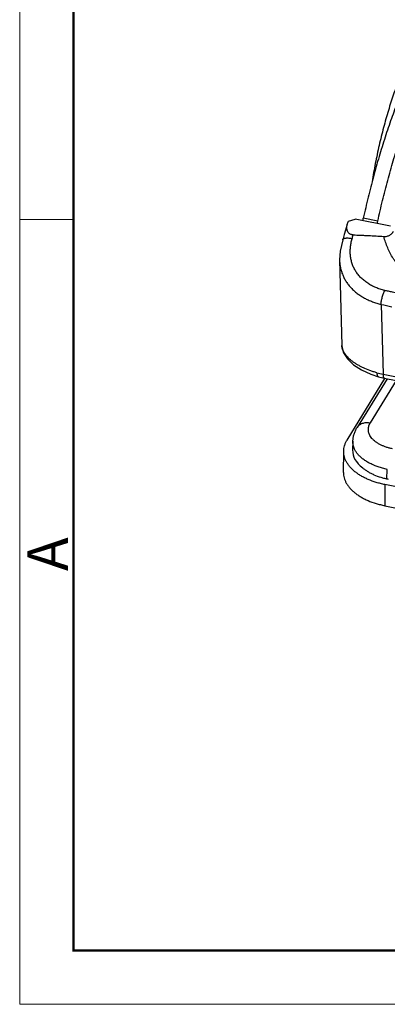
# Model space of a CAD drawing. Units: millimetres. Extents: x 2121 to 2567, y 481 to 796.
# Drawn here: x 2121 to 2157, y 481 to 577 of the extents above; entities that cross this region are included whole.
import ezdxf

# ---------------------------------------------------------------- set-up
doc = ezdxf.new("R2010")
doc.units = ezdxf.units.MM
doc.header["$LTSCALE"] = 65.395
doc.layers.get('0').update_dxf_attribs({"linetype": 'CONTINUOUS', "lineweight": 30})
doc.layers.add('Dim', color=3, linetype='CONTINUOUS', lineweight=15)
doc.layers.add('图框', color=7, linetype='CONTINUOUS', lineweight=20)
doc.styles.add('Romans字体', font='romans.shx', dxfattribs={"width": 0.75})

# ---------------------------------------------------------------- blocks, each defined once
blk = doc.blocks.new('A4图框-NEW')
at = {"layer": '图框', "color": 1, "lineweight": 18}
for p, q in [((833.413, 690.535), (833.413, 480.535)), ((833.413, 480.535), (1130.412, 480.535))]:
    blk.add_line(p, q, dxfattribs=at)
at = {"layer": '图框', "lineweight": 50}
for p, q in [((836.913, 484.018), (836.913, 675.021)), ((836.855, 484.035), (1126.929, 484.035))]:
    blk.add_line(p, q, dxfattribs=at)
at = {"layer": '图框', "color": 6}
blk.add_line((836.913, 531.714), (833.413, 531.714), dxfattribs=at)
at = {"layer": '图框', "color": 6, "insert": (833.904, 508.79), "char_height": 2.652, "width": 2.55791, "attachment_point": 1, "rotation": 90, "style": 'Romans字体'}
blk.add_mtext('A', dxfattribs=at)

msp = doc.modelspace()

# ---------------------------------------------------------------- linework, layer by layer
at = {"color": 7, "linetype": 'Continuous'}
for p, q in [((2156.428, 557.48), (2155.011, 557.766)), ((2153.564, 557.465), (2154.199, 557.671)), ((2157.663, 556.972), (2154.199, 557.671)), ((2152.993, 555.661), (2152.993, 555.661)), ((2152.686, 553.686), (2152.913, 545.321)), ((2156.751, 549.337), (2156.937, 542.496)), ((2155.743, 542.502), (2156.489, 542.258)), ((2156.937, 542.496), (2233.77, 526.982)), ((2153.421, 536.046), (2157.123, 542.083)), ((2157.334, 542.064), (2154.405, 537.288)), ((2158.235, 541.883), (2155.695, 537.741)), ((2157.065, 542.119), (2233.899, 526.605)), ((2153.993, 535.952), (2153.962, 535.094)), ((2153.993, 535.951), (2153.993, 535.951)), ((2153.072, 532.895), (2153.091, 534.956)), ((2157.324, 532.273), (2157.357, 533.194)), ((2157.13, 531.704), (2157.111, 529.643)), ((2238.028, 515.369), (2157.13, 531.704)), ((2157.111, 529.643), (2238.009, 513.308))]:
    msp.add_line(p, q, dxfattribs=at)
for points in [[(2153.445, 557.172), (2153.373, 556.914), (2153.155, 556.174), (2152.993, 555.661)], [(2152.993, 555.661), (2152.732, 554.528), (2152.687, 553.682)], [(2152.913, 545.328), (2152.921, 545.2), (2153.078, 544.602), (2153.449, 544), (2154.037, 543.427), (2154.821, 542.917), (2155.743, 542.502)]]:
    msp.add_lwpolyline(points, dxfattribs=at)
for centre, radius, start, end in [((2112.274, 567.203), 43.766, 347.21562, 347.54811), ((2113.727, 566.909), 43.73, 347.21547, 347.54824), ((2137.23, 560.469), 17.337, 344.23795, 345.50297), ((2163.352, 576.42), 27.876, 256.30292, 258.53898), ((2154.192, 545.374), 1.28, 189.29114, 191.04859), ((2158.543, 550.484), 8.148, 254.2501, 258.62613), ((2158.623, 549.842), 7.879, 254.27972, 258.59608)]:
    msp.add_arc(centre, radius, start, end, dxfattribs=at)
msp.add_ellipse((2158.962, 535.006), major_axis=(5.001, -0.045), ratio=0.56586, start_param=3.126454, end_param=3.785968, dxfattribs=at)
for points, knots in [([(2159.681, 573.943), (2159.58, 573.751), (2159.379, 573.353), (2159.088, 572.732), (2158.801, 572.073), (2158.518, 571.378), (2158.242, 570.651), (2157.972, 569.894), (2157.711, 569.109), (2157.458, 568.3), (2157.215, 567.47), (2156.905, 566.333), (2156.548, 564.883), (2156.175, 563.12), (2155.964, 561.933), (2155.869, 561.339)], [0, 0, 0, 0, 0.04925, 0.101197, 0.155654, 0.212432, 0.271349, 0.332222, 0.394849, 0.459014, 0.524493, 0.591058, 0.726508, 0.863466, 1, 1, 1, 1]), ([(2159.735, 572.365), (2159.619, 572.12), (2159.39, 571.618), (2158.936, 570.577), (2158.381, 569.206), (2157.743, 567.481), (2157.13, 565.665), (2156.545, 563.772), (2155.993, 561.815), (2155.477, 559.807), (2155.162, 558.451), (2155.011, 557.766)], [0, 0, 0, 0, 0.052919, 0.107568, 0.221658, 0.341522, 0.466436, 0.595592, 0.728152, 0.863279, 1, 1, 1, 1]), ([(2156.428, 557.48), (2156.576, 558.151), (2156.885, 559.481), (2157.389, 561.449), (2157.929, 563.37), (2158.5, 565.23), (2159.099, 567.017), (2159.721, 568.718), (2160.263, 570.072), (2160.706, 571.103), (2160.93, 571.6), (2161.043, 571.844)], [0, 0, 0, 0, 0.13628, 0.271022, 0.40329, 0.532286, 0.657202, 0.777263, 0.891771, 0.946719, 1, 1, 1, 1]), ([(2154.015, 556.129), (2153.975, 556.131), (2153.898, 556.139), (2153.789, 556.171), (2153.696, 556.219), (2153.619, 556.278), (2153.557, 556.344), (2153.509, 556.414), (2153.471, 556.487), (2153.433, 556.586), (2153.405, 556.713), (2153.397, 556.867), (2153.409, 557.021), (2153.431, 557.122), (2153.445, 557.172)], [0, 0, 0, 0, 0.086175, 0.167881, 0.243244, 0.312492, 0.376957, 0.438033, 0.496807, 0.55406, 0.665919, 0.776544, 0.887536, 1, 1, 1, 1]), ([(2153.445, 557.172), (2153.459, 557.223), (2153.493, 557.323), (2153.538, 557.418), (2153.564, 557.465)], [0, 0, 0, 0, 0.493166, 1, 1, 1, 1]), ([(2152.993, 555.661), (2152.996, 555.672), (2153.006, 555.693), (2153.028, 555.722), (2153.058, 555.747), (2153.094, 555.77), (2153.136, 555.789), (2153.185, 555.804), (2153.24, 555.816), (2153.3, 555.825), (2153.365, 555.829), (2153.461, 555.831), (2153.589, 555.823), (2153.75, 555.799), (2153.859, 555.774), (2153.915, 555.76)], [0, 0, 0, 0, 0.034608, 0.070707, 0.109594, 0.152235, 0.199294, 0.251122, 0.307811, 0.369319, 0.435515, 0.506148, 0.659311, 0.825573, 1, 1, 1, 1]), ([(2157.1, 550.697), (2156.949, 550.732), (2156.653, 550.814), (2156.225, 550.974), (2155.82, 551.167), (2155.443, 551.393), (2155.095, 551.648), (2154.78, 551.93), (2154.502, 552.238), (2154.264, 552.57), (2154.101, 552.866), (2153.994, 553.111), (2153.901, 553.362), (2153.813, 553.686), (2153.75, 554.087), (2153.729, 554.497), (2153.749, 554.916), (2153.809, 555.339), (2153.876, 555.62), (2153.915, 555.76)], [0, 0, 0, 0, 0.068463, 0.135873, 0.201971, 0.266713, 0.330162, 0.392365, 0.453403, 0.513466, 0.572832, 0.602369, 0.631875, 0.690992, 0.750593, 0.811023, 0.872618, 0.935595, 1, 1, 1, 1]), ([(2154.015, 556.129), (2154.265, 556.121), (2154.639, 556.107), (2155.138, 556.086), (2155.636, 556.063), (2156.259, 556.03), (2156.756, 555.997), (2157.004, 555.978)], [0, 0, 0, 0, 0.250364, 0.375482, 0.50055, 0.750487, 1, 1, 1, 1]), ([(2157.004, 555.978), (2157.06, 555.974), (2157.171, 555.974), (2157.334, 555.998), (2157.486, 556.045), (2157.62, 556.111), (2157.734, 556.192), (2157.814, 556.268), (2157.868, 556.333), (2157.914, 556.397), (2157.943, 556.448), (2157.96, 556.483)], [0, 0, 0, 0, 0.14602, 0.290529, 0.429104, 0.559085, 0.68002, 0.792843, 0.846693, 0.899052, 1, 1, 1, 1]), ([(2159.416, 552.313), (2159.345, 552.356), (2159.204, 552.448), (2158.931, 552.655), (2158.674, 552.894), (2158.433, 553.159), (2158.257, 553.374), (2158.089, 553.6), (2157.877, 553.918), (2157.637, 554.337), (2157.388, 554.865), (2157.176, 555.414), (2157.058, 555.789), (2157.004, 555.978)], [0, 0, 0, 0, 0.05564, 0.112213, 0.229091, 0.289722, 0.351608, 0.414501, 0.478139, 0.606937, 0.737231, 0.868357, 1, 1, 1, 1]), ([(2152.687, 553.682), (2152.69, 553.555), (2152.708, 553.304), (2152.768, 552.932), (2152.862, 552.568), (2152.99, 552.215), (2153.151, 551.874), (2153.344, 551.546), (2153.569, 551.234), (2153.824, 550.938), (2154.108, 550.661), (2154.419, 550.403), (2154.756, 550.166), (2155.117, 549.951), (2155.499, 549.759), (2155.901, 549.592), (2156.319, 549.449), (2156.606, 549.372), (2156.751, 549.337)], [0, 0, 0, 0, 0.059126, 0.11774, 0.176091, 0.234444, 0.29305, 0.352145, 0.411951, 0.472656, 0.534416, 0.597336, 0.661472, 0.72685, 0.793464, 0.861282, 0.930191, 1, 1, 1, 1]), ([(2156.751, 549.337), (2156.752, 549.363), (2156.755, 549.416), (2156.765, 549.528), (2156.785, 549.677), (2156.819, 549.861), (2156.863, 550.048), (2156.914, 550.231), (2156.971, 550.403), (2157.023, 550.536), (2157.067, 550.632), (2157.089, 550.676), (2157.1, 550.697)], [0, 0, 0, 0, 0.054608, 0.113019, 0.23885, 0.372826, 0.510369, 0.646545, 0.776497, 0.895766, 0.950033, 1, 1, 1, 1]), ([(2158.117, 550.478), (2158.033, 550.495), (2157.821, 550.538), (2157.481, 550.61), (2157.227, 550.667), (2157.1, 550.697)], [0, 0, 0, 0, 0.248979, 0.623773, 1, 1, 1, 1]), ([(2152.928, 545.167), (2152.926, 545.181), (2152.918, 545.234), (2152.914, 545.287), (2152.913, 545.327)], [0, 0, 0, 0, 0.254055, 1, 1, 1, 1]), ([(2156.332, 542.642), (2156.215, 542.675), (2155.985, 542.744), (2155.544, 542.896), (2155.124, 543.068), (2154.731, 543.261), (2154.459, 543.411), (2154.207, 543.567), (2153.974, 543.73), (2153.763, 543.898), (2153.574, 544.069), (2153.407, 544.244), (2153.264, 544.421), (2153.145, 544.598), (2153.049, 544.776), (2152.978, 544.952), (2152.947, 545.07), (2152.935, 545.129)], [0, 0, 0, 0, 0.08294, 0.163961, 0.319013, 0.392595, 0.463316, 0.531037, 0.595649, 0.657072, 0.715248, 0.770177, 0.821914, 0.870563, 0.91629, 0.959334, 1, 1, 1, 1]), ([(2156.332, 542.642), (2156.331, 542.617), (2156.333, 542.567), (2156.343, 542.497), (2156.357, 542.434), (2156.375, 542.38), (2156.397, 542.334), (2156.422, 542.298), (2156.452, 542.272), (2156.475, 542.262), (2156.487, 542.258)], [0, 0, 0, 0, 0.175288, 0.338015, 0.4858, 0.616288, 0.72995, 0.829062, 0.917449, 1, 1, 1, 1]), ([(2156.937, 542.496), (2156.937, 542.47), (2156.94, 542.42), (2156.947, 542.348), (2156.958, 542.285), (2156.973, 542.231), (2156.991, 542.187), (2157.009, 542.158), (2157.025, 542.14), (2157.038, 542.13), (2157.051, 542.123), (2157.06, 542.12), (2157.065, 542.119)], [0, 0, 0, 0, 0.188943, 0.360614, 0.513306, 0.645863, 0.758432, 0.852249, 0.893097, 0.930707, 0.965975, 1, 1, 1, 1]), ([(2154.405, 537.288), (2154.434, 537.335), (2154.484, 537.402), (2154.562, 537.482), (2154.648, 537.555), (2154.77, 537.635), (2154.933, 537.706), (2155.111, 537.753), (2155.267, 537.772), (2155.396, 537.774), (2155.529, 537.768), (2155.629, 537.754), (2155.695, 537.74)], [0, 0, 0, 0, 0.113982, 0.171476, 0.229509, 0.347643, 0.469406, 0.595452, 0.726114, 0.793206, 0.86132, 1, 1, 1, 1]), ([(2157.858, 535.208), (2157.752, 535.229), (2157.542, 535.278), (2157.237, 535.37), (2156.95, 535.477), (2156.682, 535.6), (2156.436, 535.737), (2156.215, 535.887), (2156.05, 536.023), (2155.933, 536.138), (2155.83, 536.252), (2155.718, 536.4), (2155.613, 536.587), (2155.553, 536.749), (2155.522, 536.879), (2155.507, 536.976), (2155.501, 537.073), (2155.504, 537.171), (2155.515, 537.268), (2155.541, 537.398), (2155.595, 537.559), (2155.658, 537.681), (2155.695, 537.741)], [0, 0, 0, 0, 0.083311, 0.16441, 0.242713, 0.317824, 0.389484, 0.457512, 0.521823, 0.552605, 0.582493, 0.63971, 0.693909, 0.745709, 0.770971, 0.795944, 0.820752, 0.845522, 0.870384, 0.895466, 0.946691, 1, 1, 1, 1]), ([(2153.993, 535.951), (2153.997, 536.069), (2154.021, 536.305), (2154.105, 536.649), (2154.232, 536.98), (2154.343, 537.188), (2154.405, 537.288)], [0, 0, 0, 0, 0.250306, 0.500307, 0.75007, 1, 1, 1, 1]), ([(2153.091, 534.956), (2153.092, 535.049), (2153.107, 535.236), (2153.171, 535.514), (2153.275, 535.787), (2153.368, 535.961), (2153.421, 536.046)], [0, 0, 0, 0, 0.241868, 0.487262, 0.739168, 1, 1, 1, 1]), ([(2154.155, 535.179), (2154.126, 535.242), (2154.076, 535.367), (2154.023, 535.561), (2153.994, 535.756), (2153.991, 535.887), (2153.993, 535.951)], [0, 0, 0, 0, 0.257856, 0.508958, 0.755531, 1, 1, 1, 1]), ([(2157.13, 531.704), (2156.985, 531.733), (2156.698, 531.798), (2156.147, 531.952), (2155.621, 532.142), (2155.131, 532.37), (2154.793, 532.553), (2154.481, 532.751), (2154.196, 532.962), (2153.941, 533.184), (2153.717, 533.417), (2153.525, 533.659), (2153.366, 533.909), (2153.242, 534.165), (2153.154, 534.426), (2153.101, 534.69), (2153.09, 534.868), (2153.091, 534.956)], [0, 0, 0, 0, 0.079748, 0.157921, 0.308082, 0.379618, 0.448552, 0.514768, 0.578196, 0.63881, 0.696666, 0.75191, 0.804764, 0.855548, 0.904676, 0.952637, 1, 1, 1, 1]), ([(2154.495, 534.658), (2154.425, 534.739), (2154.299, 534.905), (2154.197, 535.088), (2154.155, 535.179)], [0, 0, 0, 0, 0.513473, 1, 1, 1, 1]), ([(2157.357, 533.194), (2157.204, 533.225), (2156.905, 533.296), (2156.47, 533.428), (2156.059, 533.584), (2155.677, 533.761), (2155.326, 533.957), (2155.009, 534.172), (2154.731, 534.403), (2154.568, 534.572), (2154.495, 534.658)], [0, 0, 0, 0, 0.143064, 0.282292, 0.416716, 0.545694, 0.66875, 0.785572, 0.896, 1, 1, 1, 1]), ([(2153.072, 532.895), (2153.072, 532.807), (2153.082, 532.629), (2153.135, 532.365), (2153.223, 532.104), (2153.347, 531.848), (2153.506, 531.598), (2153.698, 531.356), (2153.922, 531.123), (2154.178, 530.901), (2154.462, 530.69), (2154.774, 530.492), (2155.112, 530.309), (2155.602, 530.081), (2156.128, 529.891), (2156.68, 529.737), (2156.966, 529.672), (2157.111, 529.643)], [0, 0, 0, 0, 0.047363, 0.095324, 0.144452, 0.195236, 0.24809, 0.303334, 0.36119, 0.421804, 0.485232, 0.551448, 0.620382, 0.691918, 0.842079, 0.920252, 1, 1, 1, 1]), ([(2154.949, 533.342), (2155.026, 533.277), (2155.189, 533.151), (2155.453, 532.978), (2155.74, 532.817), (2156.159, 532.618), (2156.61, 532.452), (2157.085, 532.318), (2157.332, 532.262), (2157.457, 532.237)], [0, 0, 0, 0, 0.108867, 0.22292, 0.341909, 0.465562, 0.72568, 0.861403, 1, 1, 1, 1])]:
    msp.add_open_spline(points, degree=3, knots=knots, dxfattribs=at)

# ---------------------------------------------------------------- block references
at = {"layer": 'Dim', "xscale": 1.5, "yscale": 1.5, "zscale": 1.5}
msp.add_blockref('A4图框-NEW', (871.292, -239.938), dxfattribs=at)

doc.saveas('drawing.dxf')
